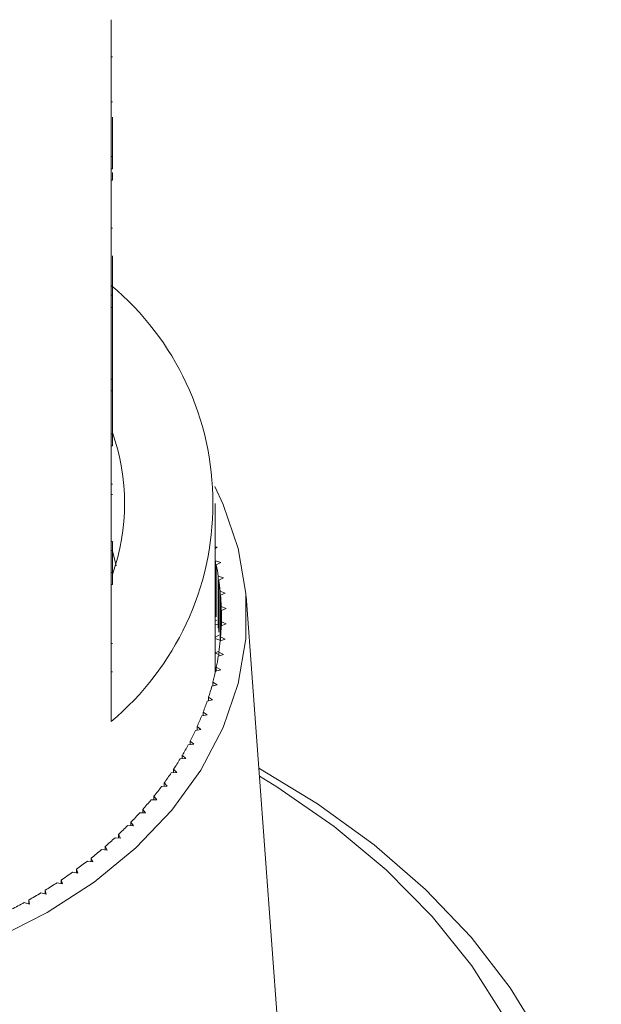
# Model space of a CAD drawing. Units: millimetres. Extents: x -237 to 713, y 14 to 396.
# Drawn here: x 295 to 319, y 284 to 324 of the extents above; entities that cross this region are included whole.
import ezdxf

# ---------------------------------------------------------------- set-up
doc = ezdxf.new("R2010")
doc.units = ezdxf.units.MM

msp = doc.modelspace()

# ---------------------------------------------------------------- linework, layer by layer
at = {"color": 7, "linetype": 'Continuous', "lineweight": 15}
for p, q in [((299.012, 318.376), (299.012, 323.962)), ((299.062, 322.443), (299.012, 322.443)), ((299.062, 320.617), (299.012, 320.617)), ((299.062, 318.376), (299.062, 319.985)), ((299.012, 317.881), (299.012, 318.376)), ((299.062, 318.376), (299.012, 318.376)), ((299.062, 317.881), (299.062, 318.376)), ((299.012, 312.719), (299.012, 317.881)), ((299.062, 317.881), (299.012, 317.881)), ((299.062, 317.413), (299.012, 317.413)), ((299.062, 317.413), (299.062, 317.732)), ((299.062, 315.456), (299.012, 315.456)), ((299.062, 312.719), (299.062, 314.329)), ((299.012, 312.224), (299.012, 312.719)), ((299.062, 312.719), (299.012, 312.719)), ((299.062, 312.224), (299.062, 312.719)), ((299.012, 309.367), (299.012, 312.224)), ((299.062, 312.224), (299.012, 312.224)), ((299.062, 309.292), (299.062, 312.224)), ((299.012, 309.292), (299.012, 309.367)), ((299.062, 309.292), (299.012, 309.292)), ((299.012, 308.816), (299.012, 309.292)), ((299.062, 308.816), (299.062, 309.292)), ((299.012, 307.063), (299.012, 308.816)), ((299.062, 308.816), (299.012, 308.816)), ((299.062, 307.063), (299.062, 308.816)), ((299.012, 306.568), (299.012, 307.063)), ((299.062, 307.063), (299.012, 307.063)), ((299.062, 306.568), (299.062, 307.063)), ((299.012, 301.406), (299.012, 306.568)), ((299.062, 306.568), (299.012, 306.568)), ((299.062, 305.009), (299.012, 305.009)), ((299.062, 304.59), (299.012, 304.59)), ((303.262, 297.504), (303.262, 304.222)), ((299.062, 302.676), (299.012, 302.676)), ((299.062, 302.296), (299.012, 302.296)), ((299.062, 302.285), (299.218, 301.671)), ((299.062, 301.406), (299.062, 302.261)), ((303.336, 302.434), (303.262, 302.453)), ((303.262, 302.389), (303.336, 302.434)), ((303.484, 301.815), (303.269, 301.875)), ((303.269, 299.754), (303.269, 301.875)), ((303.303, 301.714), (303.484, 301.815)), ((299.012, 300.911), (299.012, 301.406)), ((299.062, 301.406), (299.012, 301.406)), ((299.062, 300.911), (299.062, 301.406)), ((303.303, 299.592), (303.303, 301.714)), ((303.595, 301.192), (303.384, 301.259)), ((303.384, 299.137), (303.384, 301.259)), ((303.408, 301.096), (303.595, 301.192)), ((303.408, 298.975), (303.408, 301.096)), ((299.012, 295.325), (299.012, 300.911)), ((299.062, 300.911), (299.012, 300.911)), ((303.669, 300.567), (303.463, 300.639)), ((303.463, 298.611), (303.463, 300.639)), ((303.477, 300.476), (303.669, 300.567)), ((303.477, 298.774), (303.477, 300.476)), ((305.979, 280.697), (304.514, 300.442)), ((303.707, 299.939), (303.504, 300.018)), ((303.504, 299.233), (303.504, 300.018)), ((303.509, 299.855), (303.707, 299.939)), ((303.509, 299.396), (303.509, 299.855)), ((303.262, 299.431), (303.327, 299.466)), ((303.707, 299.311), (303.509, 299.396)), ((303.509, 299.235), (303.509, 299.396)), ((303.364, 299.264), (303.262, 299.294)), ((303.504, 299.233), (303.707, 299.311)), ((303.262, 298.768), (303.425, 298.848)), ((303.45, 298.645), (303.262, 298.708)), ((303.463, 298.611), (303.669, 298.684)), ((303.669, 298.684), (303.477, 298.774)), ((303.477, 298.617), (303.477, 298.774)), ((299.062, 298.511), (299.012, 298.511)), ((303.262, 298.127), (303.414, 298.195)), ((303.595, 298.058), (303.408, 298.154)), ((303.408, 298), (303.408, 298.154)), ((303.408, 298.057), (303.262, 298.112)), ((303.384, 297.992), (303.595, 298.058)), ((299.062, 297.351), (299.012, 297.351)), ((303.262, 297.504), (303.303, 297.521)), ((303.303, 297.487), (303.262, 297.504)), ((303.269, 297.375), (303.484, 297.435)), ((303.484, 297.435), (303.303, 297.537)), ((303.303, 297.385), (303.303, 297.537)), ((303.336, 296.816), (303.161, 296.923)), ((303.161, 296.773), (303.161, 296.923)), ((303.118, 296.763), (303.336, 296.816)), ((302.93, 296.155), (303.151, 296.202)), ((303.151, 296.202), (302.983, 296.314)), ((302.983, 296.166), (302.983, 296.314)), ((302.707, 295.553), (302.93, 295.594)), ((302.93, 295.594), (302.769, 295.711)), ((302.769, 295.565), (302.769, 295.711)), ((302.448, 294.959), (302.674, 294.993)), ((302.674, 294.993), (302.519, 295.114)), ((302.519, 294.97), (302.519, 295.114)), ((302.382, 294.4), (302.235, 294.526)), ((302.235, 294.382), (302.235, 294.526)), ((302.154, 294.373), (302.382, 294.4)), ((301.826, 293.796), (302.055, 293.816)), ((302.055, 293.816), (301.915, 293.946)), ((301.915, 293.804), (301.915, 293.946)), ((301.694, 293.243), (301.562, 293.377)), ((301.562, 293.235), (301.562, 293.377)), ((301.464, 293.229), (301.694, 293.243)), ((301.068, 292.673), (301.299, 292.68)), ((301.299, 292.68), (301.175, 292.818)), ((301.175, 292.677), (301.175, 292.818)), ((300.64, 292.13), (300.871, 292.13)), ((300.871, 292.13), (300.756, 292.272)), ((300.756, 292.13), (300.756, 292.272)), ((300.411, 291.593), (300.304, 291.738)), ((300.304, 291.596), (300.304, 291.738)), ((300.18, 291.6), (300.411, 291.593)), ((299.69, 291.084), (299.92, 291.07)), ((299.92, 291.07), (299.821, 291.218)), ((299.821, 291.076), (299.821, 291.218)), ((299.169, 290.583), (299.398, 290.562)), ((299.398, 290.562), (299.308, 290.713)), ((299.308, 290.57), (299.308, 290.713)), ((298.619, 290.097), (298.846, 290.07)), ((298.846, 290.07), (298.766, 290.223)), ((298.766, 290.08), (298.766, 290.223)), ((298.266, 289.595), (298.195, 289.75)), ((298.195, 289.605), (298.195, 289.75)), ((297.658, 289.137), (297.596, 289.294)), ((297.596, 289.148), (297.596, 289.294)), ((298.04, 289.629), (298.266, 289.595)), ((297.435, 289.178), (297.658, 289.137)), ((296.803, 288.745), (297.024, 288.698)), ((297.024, 288.698), (296.971, 288.857)), ((296.971, 288.709), (296.971, 288.857)), ((296.146, 288.331), (296.364, 288.278)), ((296.364, 288.278), (296.321, 288.438)), ((296.321, 288.288), (296.321, 288.438)), ((295.465, 287.938), (295.68, 287.877)), ((295.68, 287.877), (295.646, 288.039)), ((295.646, 287.887), (295.646, 288.039))]:
    msp.add_line(p, q, dxfattribs=at)
at = {"color": 7, "linetype": 'Continuous', "lineweight": 15, "flags": 128}
for points in [[(303.239, 304.908), (303.584, 304.175), (304.197, 302.381), (304.506, 300.548), (304.506, 298.702), (304.197, 296.869), (303.584, 295.075), (302.675, 293.345), (301.483, 291.703), (300.024, 290.172), (298.32, 288.773), (296.394, 287.528), (294.273, 286.451)], [(305.035, 293.418), (307.425, 291.971), (309.747, 290.291), (311.844, 288.469), (313.698, 286.519), (315.293, 284.458), (316.617, 282.303), (317.658, 280.072), (318.408, 277.783), (318.86, 275.456), (319.012, 273.109)], [(317.512, 274.169), (317.358, 276.487), (316.898, 278.784), (316.136, 281.041), (315.078, 283.237), (313.734, 285.353), (312.116, 287.372), (310.237, 289.274), (308.115, 291.043), (305.768, 292.665), (305.059, 293.099)]]:
    msp.add_lwpolyline(points, dxfattribs=at)
at = {"color": 7, "linetype": 'Continuous', "lineweight": 15}
for centre, radius, start, end in [((291.563, 304.222), 11.603, 309.9354, 50.0646), ((290.889, 304.222), 8.672, 340.4747, 19.5253), ((292.764, 299.596), 10.749, 8.8973, 11.3615), ((292.901, 299.617), 10.611, 5.5297, 8.0152), ((292.983, 299.624), 10.528, 2.1428, 4.6414), ((293.011, 299.625), 10.501, 358.7485, 1.2515), ((292.983, 299.626), 10.528, 355.3586, 357.8572), ((292.901, 299.634), 10.611, 351.9848, 354.4703), ((292.764, 299.654), 10.749, 348.6385, 351.1027), ((292.576, 299.694), 10.942, 345.3302, 347.7654), ((292.886, 297.504), 10.376, 359.0644, 360), ((292.338, 299.759), 11.189, 342.0696, 344.4688), ((292.052, 299.854), 11.49, 338.865, 341.2222), ((291.723, 299.984), 11.843, 335.7237, 338.0337), ((291.354, 300.153), 12.249, 332.6513, 334.91), ((290.951, 300.366), 12.706, 329.6522, 331.8565), ((290.516, 300.624), 13.211, 326.7296, 328.8773), ((290.057, 300.93), 13.763, 323.8854, 325.9752), ((289.577, 301.285), 14.36, 321.1202, 323.1518), ((289.082, 301.689), 14.999, 318.4339, 320.4074), ((288.578, 302.141), 15.676, 315.8255, 317.7417), ((288.071, 302.64), 16.387, 313.2931, 315.1535), ((287.565, 303.183), 17.13, 310.8346, 312.6407), ((287.066, 303.767), 17.898, 308.447, 310.2011), ((286.579, 304.388), 18.687, 306.1273, 307.8316), ((286.108, 305.04), 19.492, 303.8721, 305.5292), ((285.657, 305.719), 20.306, 301.6779, 303.2904), ((285.231, 306.417), 21.125, 299.541, 301.1116), ((284.832, 307.129), 21.94, 297.4578, 298.9892)]:
    msp.add_arc(centre, radius, start, end, dxfattribs=at)
msp.add_open_spline([(299.062, 302.296), (299.062, 302.36), (299.062, 302.475), (299.062, 302.615), (299.062, 302.676)], degree=3, knots=[0, 0, 0, 0, 0.559956, 1, 1, 1, 1], dxfattribs=at)

doc.saveas('drawing.dxf')
